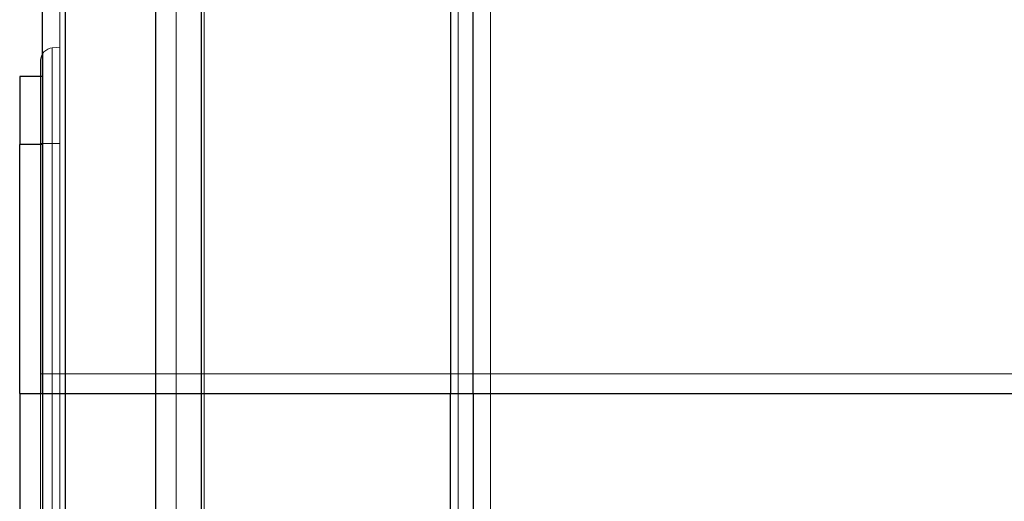
# Model space of a CAD drawing. Extents: x 3652 to 15558, y 1191 to 9609.
# Drawn here: x 8406 to 8449, y 6644 to 6665 of the extents above; entities that cross this region are included whole.
import ezdxf

# ---------------------------------------------------------------- set-up
doc = ezdxf.new("R2010")
doc.units = 0
doc.header["$MEASUREMENT"] = 0
for name, pattern in [('AI-Linetype-1000', [359.999995, 180, -35.999999, 35.999999, -35.999999, 35.999999, -35.999999]), ('AI-Linetype-1001', [359.999995, 180, -35.999999, 35.999999, -35.999999, 35.999999, -35.999999]), ('AI-Linetype-1260', [359.999995, 180, -35.999999, 35.999999, -35.999999, 35.999999, -35.999999]), ('AI-Linetype-15', [359.999995, 180, -35.999999, 35.999999, -35.999999, 35.999999, -35.999999]), ('AI-Linetype-17', [359.999995, 180, -35.999999, 35.999999, -35.999999, 35.999999, -35.999999]), ('AI-Linetype-283', [359.999995, 180, -35.999999, 35.999999, -35.999999, 35.999999, -35.999999]), ('AI-Linetype-284', [359.999995, 180, -35.999999, 35.999999, -35.999999, 35.999999, -35.999999]), ('AI-Linetype-293', [359.999995, 180, -35.999999, 35.999999, -35.999999, 35.999999, -35.999999]), ('AI-Linetype-294', [359.999995, 180, -35.999999, 35.999999, -35.999999, 35.999999, -35.999999]), ('AI-Linetype-295', [359.999995, 180, -35.999999, 35.999999, -35.999999, 35.999999, -35.999999]), ('AI-Linetype-296', [359.999995, 180, -35.999999, 35.999999, -35.999999, 35.999999, -35.999999]), ('AI-Linetype-297', [359.999995, 180, -35.999999, 35.999999, -35.999999, 35.999999, -35.999999]), ('AI-Linetype-298', [359.999995, 180, -35.999999, 35.999999, -35.999999, 35.999999, -35.999999]), ('AI-Linetype-304', [359.999995, 180, -35.999999, 35.999999, -35.999999, 35.999999, -35.999999]), ('AI-Linetype-305', [359.999995, 180, -35.999999, 35.999999, -35.999999, 35.999999, -35.999999]), ('AI-Linetype-306', [359.999995, 180, -35.999999, 35.999999, -35.999999, 35.999999, -35.999999]), ('AI-Linetype-312', [359.999995, 180, -35.999999, 35.999999, -35.999999, 35.999999, -35.999999]), ('AI-Linetype-313', [359.999995, 180, -35.999999, 35.999999, -35.999999, 35.999999, -35.999999]), ('AI-Linetype-314', [359.999995, 180, -35.999999, 35.999999, -35.999999, 35.999999, -35.999999]), ('AI-Linetype-324', [359.999995, 180, -35.999999, 35.999999, -35.999999, 35.999999, -35.999999]), ('AI-Linetype-330', [359.999995, 180, -35.999999, 35.999999, -35.999999, 35.999999, -35.999999]), ('AI-Linetype-331', [359.999995, 180, -35.999999, 35.999999, -35.999999, 35.999999, -35.999999]), ('AI-Linetype-332', [359.999995, 180, -35.999999, 35.999999, -35.999999, 35.999999, -35.999999]), ('AI-Linetype-336', [359.999995, 180, -35.999999, 35.999999, -35.999999, 35.999999, -35.999999]), ('AI-Linetype-337', [359.999995, 180, -35.999999, 35.999999, -35.999999, 35.999999, -35.999999]), ('AI-Linetype-339', [359.999995, 180, -35.999999, 35.999999, -35.999999, 35.999999, -35.999999]), ('AI-Linetype-340', [359.999995, 180, -35.999999, 35.999999, -35.999999, 35.999999, -35.999999]), ('AI-Linetype-346', [359.999995, 180, -35.999999, 35.999999, -35.999999, 35.999999, -35.999999]), ('AI-Linetype-347', [359.999995, 180, -35.999999, 35.999999, -35.999999, 35.999999, -35.999999]), ('AI-Linetype-348', [359.999995, 180, -35.999999, 35.999999, -35.999999, 35.999999, -35.999999]), ('AI-Linetype-349', [359.999995, 180, -35.999999, 35.999999, -35.999999, 35.999999, -35.999999]), ('AI-Linetype-350', [359.999995, 180, -35.999999, 35.999999, -35.999999, 35.999999, -35.999999]), ('AI-Linetype-609', [359.999995, 180, -35.999999, 35.999999, -35.999999, 35.999999, -35.999999]), ('AI-Linetype-666', [359.999995, 180, -35.999999, 35.999999, -35.999999, 35.999999, -35.999999]), ('AI-Linetype-668', [359.999995, 180, -35.999999, 35.999999, -35.999999, 35.999999, -35.999999]), ('AI-Linetype-934', [359.999995, 180, -35.999999, 35.999999, -35.999999, 35.999999, -35.999999]), ('AI-Linetype-935', [359.999995, 180, -35.999999, 35.999999, -35.999999, 35.999999, -35.999999]), ('AI-Linetype-944', [359.999995, 180, -35.999999, 35.999999, -35.999999, 35.999999, -35.999999]), ('AI-Linetype-945', [359.999995, 180, -35.999999, 35.999999, -35.999999, 35.999999, -35.999999]), ('AI-Linetype-946', [359.999995, 180, -35.999999, 35.999999, -35.999999, 35.999999, -35.999999]), ('AI-Linetype-947', [359.999995, 180, -35.999999, 35.999999, -35.999999, 35.999999, -35.999999]), ('AI-Linetype-948', [359.999995, 180, -35.999999, 35.999999, -35.999999, 35.999999, -35.999999]), ('AI-Linetype-949', [359.999995, 180, -35.999999, 35.999999, -35.999999, 35.999999, -35.999999]), ('AI-Linetype-955', [359.999995, 180, -35.999999, 35.999999, -35.999999, 35.999999, -35.999999]), ('AI-Linetype-956', [359.999995, 180, -35.999999, 35.999999, -35.999999, 35.999999, -35.999999]), ('AI-Linetype-957', [359.999995, 180, -35.999999, 35.999999, -35.999999, 35.999999, -35.999999]), ('AI-Linetype-963', [359.999995, 180, -35.999999, 35.999999, -35.999999, 35.999999, -35.999999]), ('AI-Linetype-964', [359.999995, 180, -35.999999, 35.999999, -35.999999, 35.999999, -35.999999]), ('AI-Linetype-965', [359.999995, 180, -35.999999, 35.999999, -35.999999, 35.999999, -35.999999]), ('AI-Linetype-975', [359.999995, 180, -35.999999, 35.999999, -35.999999, 35.999999, -35.999999]), ('AI-Linetype-981', [359.999995, 180, -35.999999, 35.999999, -35.999999, 35.999999, -35.999999]), ('AI-Linetype-982', [359.999995, 180, -35.999999, 35.999999, -35.999999, 35.999999, -35.999999]), ('AI-Linetype-983', [359.999995, 180, -35.999999, 35.999999, -35.999999, 35.999999, -35.999999]), ('AI-Linetype-987', [359.999995, 180, -35.999999, 35.999999, -35.999999, 35.999999, -35.999999]), ('AI-Linetype-988', [359.999995, 180, -35.999999, 35.999999, -35.999999, 35.999999, -35.999999]), ('AI-Linetype-990', [359.999995, 180, -35.999999, 35.999999, -35.999999, 35.999999, -35.999999]), ('AI-Linetype-991', [359.999995, 180, -35.999999, 35.999999, -35.999999, 35.999999, -35.999999]), ('AI-Linetype-997', [359.999995, 180, -35.999999, 35.999999, -35.999999, 35.999999, -35.999999]), ('AI-Linetype-998', [359.999995, 180, -35.999999, 35.999999, -35.999999, 35.999999, -35.999999]), ('AI-Linetype-999', [359.999995, 180, -35.999999, 35.999999, -35.999999, 35.999999, -35.999999])]:
    doc.linetypes.add(name, pattern=pattern)
doc.layers.add('Lager 1', color=7, linetype='Continuous', lineweight=0)

msp = doc.modelspace()

# ---------------------------------------------------------------- linework, layer by layer
at = {"layer": 'Lager 1', "color": 18, "linetype": 'AI-Linetype-330', "lineweight": 18, "true_color": 0x000000}
msp.add_line((8407.783, 6649.784), (8407.783, 7119.014), dxfattribs=at)
at = {"layer": 'Lager 1', "color": 18, "linetype": 'AI-Linetype-981', "lineweight": 18, "true_color": 0x000000}
msp.add_line((8407.783, 6649.784), (8407.783, 7119.014), dxfattribs=at)
at = {"layer": 'Lager 1', "color": 18, "linetype": 'AI-Linetype-314', "lineweight": 18, "true_color": 0x000000}
msp.add_line((8408.026, 7119.025), (8408.026, 6649.785), dxfattribs=at)
at = {"layer": 'Lager 1', "color": 18, "linetype": 'AI-Linetype-965', "lineweight": 18, "true_color": 0x000000}
msp.add_line((8408.026, 7119.025), (8408.026, 6649.785), dxfattribs=at)
at = {"layer": 'Lager 1', "color": 18, "linetype": 'AI-Linetype-306', "lineweight": 18, "true_color": 0x000000}
msp.add_line((8412.905, 6649.784), (8412.905, 7119.024), dxfattribs=at)
at = {"layer": 'Lager 1', "color": 18, "linetype": 'AI-Linetype-957', "lineweight": 18, "true_color": 0x000000}
msp.add_line((8412.905, 6649.784), (8412.905, 7119.024), dxfattribs=at)
at = {"layer": 'Lager 1', "color": 18, "linetype": 'AI-Linetype-294', "lineweight": 18, "true_color": 0x000000}
msp.add_line((8414.149, 7119.025), (8414.149, 6649.785), dxfattribs=at)
at = {"layer": 'Lager 1', "color": 18, "linetype": 'AI-Linetype-945', "lineweight": 18, "true_color": 0x000000}
msp.add_line((8414.149, 7119.025), (8414.149, 6649.785), dxfattribs=at)
at = {"layer": 'Lager 1', "color": 18, "linetype": 'AI-Linetype-295', "lineweight": 18, "true_color": 0x000000}
msp.add_line((8425.358, 7114.926), (8425.358, 6649.785), dxfattribs=at)
at = {"layer": 'Lager 1', "color": 18, "linetype": 'AI-Linetype-946', "lineweight": 18, "true_color": 0x000000}
msp.add_line((8425.358, 7114.926), (8425.358, 6649.785), dxfattribs=at)
at = {"layer": 'Lager 1', "color": 18, "linetype": 'AI-Linetype-293', "lineweight": 18, "true_color": 0x000000}
msp.add_line((8426.774, 6649.784), (8426.774, 7112.204), dxfattribs=at)
at = {"layer": 'Lager 1', "color": 18, "linetype": 'AI-Linetype-944', "lineweight": 18, "true_color": 0x000000}
msp.add_line((8426.774, 6649.784), (8426.774, 7112.204), dxfattribs=at)
at = {"layer": 'Lager 1', "color": 18, "linetype": 'AI-Linetype-15', "lineweight": 18, "true_color": 0x000000}
msp.add_line((8407.783, 6664.194), (8407.452, 6664.163), dxfattribs=at)
at = {"layer": 'Lager 1', "color": 18, "linetype": 'AI-Linetype-666', "lineweight": 18, "true_color": 0x000000}
msp.add_line((8407.783, 6664.194), (8407.452, 6664.163), dxfattribs=at)
at = {"layer": 'Lager 1', "color": 18, "linetype": 'AI-Linetype-346', "lineweight": 18, "true_color": 0x000000}
msp.add_line((8406.932, 6649.784), (8406.932, 6659.944), dxfattribs=at)
at = {"layer": 'Lager 1', "color": 18, "linetype": 'AI-Linetype-997', "lineweight": 18, "true_color": 0x000000}
msp.add_line((8406.932, 6649.784), (8406.932, 6659.944), dxfattribs=at)
at = {"layer": 'Lager 1', "color": 18, "linetype": 'AI-Linetype-339', "lineweight": 18, "true_color": 0x000000}
msp.add_line((8407.449, 6659.942), (8407.449, 6649.781), dxfattribs=at)
at = {"layer": 'Lager 1', "color": 18, "linetype": 'AI-Linetype-990', "lineweight": 18, "true_color": 0x000000}
msp.add_line((8407.449, 6659.942), (8407.449, 6649.781), dxfattribs=at)
at = {"layer": 'Lager 1', "color": 18, "linetype": 'AI-Linetype-340', "lineweight": 18, "true_color": 0x000000}
msp.add_line((8407.783, 6659.942), (8407.452, 6659.942), dxfattribs=at)
at = {"layer": 'Lager 1', "color": 18, "linetype": 'AI-Linetype-991', "lineweight": 18, "true_color": 0x000000}
msp.add_line((8407.783, 6659.942), (8407.452, 6659.942), dxfattribs=at)
at = {"layer": 'Lager 1', "color": 18, "linetype": 'AI-Linetype-337', "lineweight": 18, "true_color": 0x000000}
msp.add_line((8407.449, 6649.784), (8407.779, 6649.784), dxfattribs=at)
at = {"layer": 'Lager 1', "color": 18, "linetype": 'AI-Linetype-988', "lineweight": 18, "true_color": 0x000000}
msp.add_line((8407.449, 6649.784), (8407.779, 6649.784), dxfattribs=at)
at = {"layer": 'Lager 1', "color": 18, "linetype": 'AI-Linetype-313', "lineweight": 18, "true_color": 0x000000}
msp.add_line((8408.026, 6649.784), (8412.906, 6649.784), dxfattribs=at)
at = {"layer": 'Lager 1', "color": 18, "linetype": 'AI-Linetype-964', "lineweight": 18, "true_color": 0x000000}
msp.add_line((8408.026, 6649.784), (8412.906, 6649.784), dxfattribs=at)
at = {"layer": 'Lager 1', "color": 18, "linetype": 'AI-Linetype-296', "lineweight": 18, "true_color": 0x000000}
msp.add_line((8414.149, 6649.784), (8425.359, 6649.784), dxfattribs=at)
at = {"layer": 'Lager 1', "color": 18, "linetype": 'AI-Linetype-947', "lineweight": 18, "true_color": 0x000000}
msp.add_line((8414.149, 6649.784), (8425.359, 6649.784), dxfattribs=at)
at = {"layer": 'Lager 1', "color": 18, "linetype": 'AI-Linetype-324', "lineweight": 18, "true_color": 0x000000}
msp.add_line((8425.358, 6649.784), (8426.777, 6649.784), dxfattribs=at)
at = {"layer": 'Lager 1', "color": 18, "linetype": 'AI-Linetype-975', "lineweight": 18, "true_color": 0x000000}
msp.add_line((8425.358, 6649.784), (8426.777, 6649.784), dxfattribs=at)
at = {"layer": 'Lager 1', "color": 18, "linetype": 'AI-Linetype-283', "lineweight": 18, "true_color": 0x000000}
msp.add_line((8426.774, 6649.784), (8482.334, 6649.784), dxfattribs=at)
at = {"layer": 'Lager 1', "color": 18, "linetype": 'AI-Linetype-934', "lineweight": 18, "true_color": 0x000000}
msp.add_line((8426.774, 6649.784), (8482.334, 6649.784), dxfattribs=at)
at = {"layer": 'Lager 1', "color": 18, "linetype": 'AI-Linetype-17', "lineweight": 18, "true_color": 0x000000}
msp.add_lwpolyline([(8407.449, 6664.165), (8407.349, 6664.145), (8407.249, 6664.104), (8407.159, 6664.054), (8407.079, 6663.985), (8407.019, 6663.894), (8406.969, 6663.805), (8406.939, 6663.704), (8406.929, 6663.604)], dxfattribs=at)
at = {"layer": 'Lager 1', "color": 18, "linetype": 'AI-Linetype-668', "lineweight": 18, "true_color": 0x000000}
msp.add_lwpolyline([(8407.449, 6664.165), (8407.349, 6664.145), (8407.249, 6664.104), (8407.159, 6664.054), (8407.079, 6663.985), (8407.019, 6663.894), (8406.969, 6663.805), (8406.939, 6663.704), (8406.929, 6663.604)], dxfattribs=at)
at = {"layer": 'Lager 1', "color": 18, "linetype": 'AI-Linetype-609', "lineweight": 18, "true_color": 0x000000}
msp.add_lwpolyline([(8407.449, 6664.165), (8407.449, 6663.844), (8407.449, 6662.924), (8407.449, 6661.554), (8407.449, 6659.944)], dxfattribs=at)
at = {"layer": 'Lager 1', "color": 18, "linetype": 'AI-Linetype-1260', "lineweight": 18, "true_color": 0x000000}
msp.add_lwpolyline([(8407.449, 6664.165), (8407.449, 6663.844), (8407.449, 6662.924), (8407.449, 6661.554), (8407.449, 6659.944)], dxfattribs=at)
at = {"layer": 'Lager 1', "color": 18, "linetype": 'AI-Linetype-349', "lineweight": 18, "true_color": 0x000000}
msp.add_lwpolyline([(8406.932, 6663.6), (8406.932, 6663.6), (8406.932, 6663.32), (8406.932, 6662.53), (8406.932, 6661.34), (8406.932, 6659.94)], dxfattribs=at)
at = {"layer": 'Lager 1', "color": 18, "linetype": 'AI-Linetype-1000', "lineweight": 18, "true_color": 0x000000}
msp.add_lwpolyline([(8406.932, 6663.6), (8406.932, 6663.6), (8406.932, 6663.32), (8406.932, 6662.53), (8406.932, 6661.34), (8406.932, 6659.94)], dxfattribs=at)
at = {"layer": 'Lager 1', "color": 18, "linetype": 'AI-Linetype-347', "lineweight": 18, "true_color": 0x000000}
msp.add_lwpolyline([(8407.449, 6659.942), (8407.349, 6659.942), (8407.249, 6659.942), (8407.159, 6659.942), (8407.079, 6659.942), (8407.019, 6659.942), (8406.969, 6659.942), (8406.939, 6659.942), (8406.929, 6659.942)], dxfattribs=at)
at = {"layer": 'Lager 1', "color": 18, "linetype": 'AI-Linetype-998', "lineweight": 18, "true_color": 0x000000}
msp.add_lwpolyline([(8407.449, 6659.942), (8407.349, 6659.942), (8407.249, 6659.942), (8407.159, 6659.942), (8407.079, 6659.942), (8407.019, 6659.942), (8406.969, 6659.942), (8406.939, 6659.942), (8406.929, 6659.942)], dxfattribs=at)
at = {"layer": 'Lager 1', "color": 18, "linetype": 'AI-Linetype-348', "lineweight": 18, "true_color": 0x000000}
msp.add_lwpolyline([(8406.932, 6649.784), (8406.942, 6649.784), (8406.972, 6649.784), (8407.012, 6649.784), (8407.082, 6649.784), (8407.162, 6649.784), (8407.252, 6649.784), (8407.342, 6649.784), (8407.452, 6649.784)], dxfattribs=at)
at = {"layer": 'Lager 1', "color": 18, "linetype": 'AI-Linetype-350', "lineweight": 18, "true_color": 0x000000}
msp.add_lwpolyline([(8406.932, 6649.784), (8406.932, 6647.654), (8406.932, 6645.594), (8406.932, 6643.664), (8406.932, 6641.924), (8406.932, 6640.414), (8406.932, 6639.204), (8406.932, 6638.324), (8406.932, 6637.784)], dxfattribs=at)
at = {"layer": 'Lager 1', "color": 18, "linetype": 'AI-Linetype-999', "lineweight": 18, "true_color": 0x000000}
msp.add_lwpolyline([(8406.932, 6649.784), (8406.942, 6649.784), (8406.972, 6649.784), (8407.012, 6649.784), (8407.082, 6649.784), (8407.162, 6649.784), (8407.252, 6649.784), (8407.342, 6649.784), (8407.452, 6649.784)], dxfattribs=at)
at = {"layer": 'Lager 1', "color": 18, "linetype": 'AI-Linetype-1001', "lineweight": 18, "true_color": 0x000000}
msp.add_lwpolyline([(8406.932, 6649.784), (8406.932, 6647.654), (8406.932, 6645.594), (8406.932, 6643.664), (8406.932, 6641.924), (8406.932, 6640.414), (8406.932, 6639.204), (8406.932, 6638.324), (8406.932, 6637.784)], dxfattribs=at)
at = {"layer": 'Lager 1', "color": 18, "linetype": 'AI-Linetype-336', "lineweight": 18, "true_color": 0x000000}
msp.add_lwpolyline([(8407.449, 6649.784), (8407.449, 6647.554), (8407.449, 6645.404), (8407.449, 6643.374), (8407.449, 6641.554), (8407.449, 6639.984), (8407.449, 6638.714), (8407.449, 6637.784), (8407.449, 6637.234)], dxfattribs=at)
at = {"layer": 'Lager 1', "color": 18, "linetype": 'AI-Linetype-987', "lineweight": 18, "true_color": 0x000000}
msp.add_lwpolyline([(8407.449, 6649.784), (8407.449, 6647.554), (8407.449, 6645.404), (8407.449, 6643.374), (8407.449, 6641.554), (8407.449, 6639.984), (8407.449, 6638.714), (8407.449, 6637.784), (8407.449, 6637.234)], dxfattribs=at)
at = {"layer": 'Lager 1', "color": 18, "linetype": 'AI-Linetype-331', "lineweight": 18, "true_color": 0x000000}
msp.add_lwpolyline([(8407.783, 6649.784), (8407.783, 6649.784), (8407.802, 6649.784), (8407.813, 6649.784), (8407.842, 6649.784), (8407.882, 6649.784), (8407.922, 6649.784), (8407.972, 6649.784), (8408.022, 6649.784)], dxfattribs=at)
at = {"layer": 'Lager 1', "color": 18, "linetype": 'AI-Linetype-332', "lineweight": 18, "true_color": 0x000000}
msp.add_lwpolyline([(8407.783, 6649.784), (8407.783, 6647.164), (8407.783, 6644.624), (8407.783, 6642.244), (8407.783, 6640.094), (8407.783, 6638.244), (8407.783, 6636.744), (8407.783, 6635.654), (8407.783, 6634.994)], dxfattribs=at)
at = {"layer": 'Lager 1', "color": 18, "linetype": 'AI-Linetype-982', "lineweight": 18, "true_color": 0x000000}
msp.add_lwpolyline([(8407.783, 6649.784), (8407.783, 6649.784), (8407.802, 6649.784), (8407.813, 6649.784), (8407.842, 6649.784), (8407.882, 6649.784), (8407.922, 6649.784), (8407.972, 6649.784), (8408.022, 6649.784)], dxfattribs=at)
at = {"layer": 'Lager 1', "color": 18, "linetype": 'AI-Linetype-983', "lineweight": 18, "true_color": 0x000000}
msp.add_lwpolyline([(8407.783, 6649.784), (8407.783, 6647.164), (8407.783, 6644.624), (8407.783, 6642.244), (8407.783, 6640.094), (8407.783, 6638.244), (8407.783, 6636.744), (8407.783, 6635.654), (8407.783, 6634.994)], dxfattribs=at)
at = {"layer": 'Lager 1', "color": 18, "linetype": 'AI-Linetype-312', "lineweight": 18, "true_color": 0x000000}
msp.add_lwpolyline([(8408.026, 6649.784), (8408.026, 6646.964), (8408.026, 6644.224), (8408.026, 6641.664), (8408.026, 6639.344), (8408.026, 6637.354), (8408.026, 6635.744), (8408.026, 6634.574), (8408.026, 6633.864)], dxfattribs=at)
at = {"layer": 'Lager 1', "color": 18, "linetype": 'AI-Linetype-963', "lineweight": 18, "true_color": 0x000000}
msp.add_lwpolyline([(8408.026, 6649.784), (8408.026, 6646.964), (8408.026, 6644.224), (8408.026, 6641.664), (8408.026, 6639.344), (8408.026, 6637.354), (8408.026, 6635.744), (8408.026, 6634.574), (8408.026, 6633.864)], dxfattribs=at)
at = {"layer": 'Lager 1', "color": 18, "linetype": 'AI-Linetype-304', "lineweight": 18, "true_color": 0x000000}
msp.add_lwpolyline([(8412.905, 6623.036), (8412.905, 6624.226), (8412.905, 6626.206), (8412.905, 6628.906), (8412.905, 6632.256), (8412.905, 6636.136), (8412.905, 6640.446), (8412.905, 6645.046), (8412.905, 6649.786)], dxfattribs=at)
at = {"layer": 'Lager 1', "color": 18, "linetype": 'AI-Linetype-955', "lineweight": 18, "true_color": 0x000000}
msp.add_lwpolyline([(8412.905, 6623.036), (8412.905, 6624.226), (8412.905, 6626.206), (8412.905, 6628.906), (8412.905, 6632.256), (8412.905, 6636.136), (8412.905, 6640.446), (8412.905, 6645.046), (8412.905, 6649.786)], dxfattribs=at)
at = {"layer": 'Lager 1', "color": 18, "linetype": 'AI-Linetype-305', "lineweight": 18, "true_color": 0x000000}
msp.add_lwpolyline([(8412.905, 6649.784), (8412.994, 6649.784), (8413.115, 6649.784), (8413.254, 6649.784), (8413.405, 6649.784), (8413.574, 6649.784), (8413.765, 6649.784), (8413.954, 6649.784), (8414.155, 6649.784)], dxfattribs=at)
at = {"layer": 'Lager 1', "color": 18, "linetype": 'AI-Linetype-956', "lineweight": 18, "true_color": 0x000000}
msp.add_lwpolyline([(8412.905, 6649.784), (8412.994, 6649.784), (8413.115, 6649.784), (8413.254, 6649.784), (8413.405, 6649.784), (8413.574, 6649.784), (8413.765, 6649.784), (8413.954, 6649.784), (8414.155, 6649.784)], dxfattribs=at)
at = {"layer": 'Lager 1', "color": 18, "linetype": 'AI-Linetype-297', "lineweight": 18, "true_color": 0x000000}
msp.add_lwpolyline([(8414.149, 6649.784), (8414.149, 6644.894), (8414.149, 6640.154), (8414.149, 6635.714), (8414.149, 6631.704), (8414.149, 6628.254), (8414.149, 6625.474), (8414.149, 6623.434), (8414.149, 6622.204)], dxfattribs=at)
at = {"layer": 'Lager 1', "color": 18, "linetype": 'AI-Linetype-948', "lineweight": 18, "true_color": 0x000000}
msp.add_lwpolyline([(8414.149, 6649.784), (8414.149, 6644.894), (8414.149, 6640.154), (8414.149, 6635.714), (8414.149, 6631.704), (8414.149, 6628.254), (8414.149, 6625.474), (8414.149, 6623.434), (8414.149, 6622.204)], dxfattribs=at)
at = {"layer": 'Lager 1', "color": 18, "linetype": 'AI-Linetype-298', "lineweight": 18, "true_color": 0x000000}
msp.add_lwpolyline([(8425.358, 6621.821), (8425.358, 6623.061), (8425.358, 6625.131), (8425.358, 6627.96), (8425.358, 6631.45), (8425.358, 6635.521), (8425.358, 6640.02), (8425.358, 6644.831), (8425.358, 6649.781)], dxfattribs=at)
at = {"layer": 'Lager 1', "color": 18, "linetype": 'AI-Linetype-949', "lineweight": 18, "true_color": 0x000000}
msp.add_lwpolyline([(8425.358, 6621.821), (8425.358, 6623.061), (8425.358, 6625.131), (8425.358, 6627.96), (8425.358, 6631.45), (8425.358, 6635.521), (8425.358, 6640.02), (8425.358, 6644.831), (8425.358, 6649.781)], dxfattribs=at)
at = {"layer": 'Lager 1', "color": 18, "linetype": 'AI-Linetype-284', "lineweight": 18, "true_color": 0x000000}
msp.add_lwpolyline([(8426.774, 6649.784), (8426.774, 6644.824), (8426.774, 6640.024), (8426.774, 6635.514), (8426.774, 6631.454), (8426.774, 6627.954), (8426.774, 6625.134), (8426.774, 6623.064), (8426.774, 6621.824)], dxfattribs=at)
at = {"layer": 'Lager 1', "color": 18, "linetype": 'AI-Linetype-935', "lineweight": 18, "true_color": 0x000000}
msp.add_lwpolyline([(8426.774, 6649.784), (8426.774, 6644.824), (8426.774, 6640.024), (8426.774, 6635.514), (8426.774, 6631.454), (8426.774, 6627.954), (8426.774, 6625.134), (8426.774, 6623.064), (8426.774, 6621.824)], dxfattribs=at)
at = {"layer": 'Lager 1', "color": 18, "lineweight": 25, "true_color": 0x000000}
for points in [[(8407.011, 6648.905), (8407.011, 6648.905), (8407.011, 7118.905), (8407.011, 7118.905)], [(8408.01, 7118.905), (8408.01, 7118.905), (8408.01, 6648.905), (8408.01, 6648.905)], [(8412.011, 6648.905), (8412.011, 6648.905), (8412.011, 7118.905), (8412.011, 7118.905)], [(8414.01, 7118.905), (8414.01, 7118.905), (8414.01, 6648.905), (8414.01, 6648.905)], [(8425.01, 7114.904), (8425.01, 7114.904), (8425.01, 6648.905), (8425.01, 6648.905)], [(8426.01, 6648.905), (8426.01, 6648.905), (8426.01, 7111.905), (8426.01, 7111.905)], [(8407.011, 6663.905), (8407.011, 6663.905), (8407.011, 6663.905), (8407.011, 6663.905)], [(8406.01, 6648.905), (8406.01, 6648.905), (8406.01, 6659.904), (8406.01, 6659.904)], [(8407.011, 6659.904), (8407.011, 6659.904), (8407.011, 6648.905), (8407.011, 6648.905)], [(8407.011, 6659.904), (8407.011, 6659.904), (8407.011, 6659.904), (8407.011, 6659.904)], [(8407.011, 6648.905), (8407.011, 6648.905), (8407.011, 6648.905), (8407.011, 6648.905)], [(8408.01, 6648.905), (8408.01, 6648.905), (8412.011, 6648.905), (8412.011, 6648.905)], [(8414.01, 6648.905), (8414.01, 6648.905), (8425.01, 6648.905), (8425.01, 6648.905)], [(8425.01, 6648.905), (8425.01, 6648.905), (8426.01, 6648.905), (8426.01, 6648.905)], [(8426.01, 6648.905), (8426.01, 6648.905), (8482.011, 6648.905), (8482.011, 6648.905)]]:
    msp.add_open_spline(points, degree=3, dxfattribs=at)
for points, knots in [([(8407.011, 6663.905), (8407.011, 6663.905), (8407.011, 6663.905), (8407.011, 6663.905), (8407.011, 6663.905), (8407.011, 6662.905), (8407.011, 6662.905), (8407.011, 6662.905), (8406.01, 6662.905), (8406.01, 6662.905)], [0, 0, 0, 0, 1, 1, 1, 2, 2, 2, 3, 3, 3, 3]), ([(8407.011, 6663.905), (8407.011, 6663.905), (8407.011, 6662.905), (8407.011, 6662.905), (8407.011, 6662.905), (8407.011, 6660.905), (8407.011, 6660.905), (8407.011, 6660.905), (8407.011, 6659.904), (8407.011, 6659.904)], [0, 0, 0, 0, 1, 1, 1, 2, 2, 2, 3, 3, 3, 3]), ([(8406.01, 6662.905), (8406.01, 6662.905), (8406.01, 6662.905), (8406.01, 6662.905), (8406.01, 6662.905), (8406.01, 6661.905), (8406.01, 6661.905), (8406.01, 6661.905), (8406.01, 6660.905), (8406.01, 6660.905), (8406.01, 6660.905), (8406.01, 6659.904), (8406.01, 6659.904)], [0, 0, 0, 0, 1, 1, 1, 2, 2, 2, 3, 3, 3, 4, 4, 4, 4]), ([(8407.011, 6659.904), (8407.011, 6659.904), (8407.011, 6659.904), (8407.011, 6659.904), (8407.011, 6659.904), (8406.01, 6659.904), (8406.01, 6659.904)], [0, 0, 0, 0, 1, 1, 1, 2, 2, 2, 2]), ([(8406.01, 6648.905), (8406.01, 6648.905), (8406.01, 6648.905), (8406.01, 6648.905), (8406.01, 6648.905), (8407.011, 6648.905), (8407.011, 6648.905)], [0, 0, 0, 0, 1, 1, 1, 2, 2, 2, 2]), ([(8406.01, 6648.905), (8406.01, 6648.905), (8406.01, 6646.905), (8406.01, 6646.905), (8406.01, 6646.905), (8406.01, 6644.904), (8406.01, 6644.904), (8406.01, 6644.904), (8406.01, 6642.905), (8406.01, 6642.905), (8406.01, 6642.905), (8406.01, 6641.905), (8406.01, 6641.905), (8406.01, 6641.905), (8406.01, 6639.904), (8406.01, 6639.904), (8406.01, 6639.904), (8406.01, 6638.905), (8406.01, 6638.905), (8406.01, 6638.905), (8406.01, 6637.905), (8406.01, 6637.905), (8406.01, 6637.905), (8406.01, 6636.905), (8406.01, 6636.905)], [0, 0, 0, 0, 1, 1, 1, 2, 2, 2, 3, 3, 3, 4, 4, 4, 5, 5, 5, 6, 6, 6, 7, 7, 7, 8, 8, 8, 8]), ([(8407.011, 6648.905), (8407.011, 6648.905), (8407.011, 6648.905), (8407.011, 6648.905), (8407.011, 6648.905), (8408.01, 6648.905), (8408.01, 6648.905)], [0, 0, 0, 0, 1, 1, 1, 2, 2, 2, 2]), ([(8407.011, 6648.905), (8407.011, 6648.905), (8407.011, 6646.905), (8407.011, 6646.905), (8407.011, 6646.905), (8407.011, 6643.905), (8407.011, 6643.905), (8407.011, 6643.905), (8407.011, 6641.905), (8407.011, 6641.905), (8407.011, 6641.905), (8407.011, 6639.904), (8407.011, 6639.904), (8407.011, 6639.904), (8407.011, 6637.905), (8407.011, 6637.905), (8407.011, 6637.905), (8407.011, 6635.905), (8407.011, 6635.905), (8407.011, 6635.905), (8407.011, 6634.904), (8407.011, 6634.904)], [0, 0, 0, 0, 1, 1, 1, 2, 2, 2, 3, 3, 3, 4, 4, 4, 5, 5, 5, 6, 6, 6, 7, 7, 7, 7]), ([(8407.011, 6648.905), (8407.011, 6648.905), (8407.011, 6646.905), (8407.011, 6646.905), (8407.011, 6646.905), (8407.011, 6644.904), (8407.011, 6644.904), (8407.011, 6644.904), (8407.011, 6642.905), (8407.011, 6642.905), (8407.011, 6642.905), (8407.011, 6640.905), (8407.011, 6640.905), (8407.011, 6640.905), (8407.011, 6639.904), (8407.011, 6639.904), (8407.011, 6639.904), (8407.011, 6637.905), (8407.011, 6637.905), (8407.011, 6637.905), (8407.011, 6636.905), (8407.011, 6636.905)], [0, 0, 0, 0, 1, 1, 1, 2, 2, 2, 3, 3, 3, 4, 4, 4, 5, 5, 5, 6, 6, 6, 7, 7, 7, 7]), ([(8408.01, 6648.905), (8408.01, 6648.905), (8408.01, 6646.905), (8408.01, 6646.905), (8408.01, 6646.905), (8408.01, 6643.905), (8408.01, 6643.905), (8408.01, 6643.905), (8408.01, 6640.905), (8408.01, 6640.905), (8408.01, 6640.905), (8408.01, 6638.905), (8408.01, 6638.905), (8408.01, 6638.905), (8408.01, 6636.905), (8408.01, 6636.905), (8408.01, 6636.905), (8408.01, 6634.904), (8408.01, 6634.904), (8408.01, 6634.904), (8408.01, 6633.905), (8408.01, 6633.905), (8408.01, 6633.905), (8408.01, 6632.905), (8408.01, 6632.905)], [0, 0, 0, 0, 1, 1, 1, 2, 2, 2, 3, 3, 3, 4, 4, 4, 5, 5, 5, 6, 6, 6, 7, 7, 7, 8, 8, 8, 8]), ([(8412.011, 6648.905), (8412.011, 6648.905), (8412.011, 6648.905), (8412.011, 6648.905), (8412.011, 6648.905), (8413.01, 6648.905), (8413.01, 6648.905), (8413.01, 6648.905), (8414.01, 6648.905), (8414.01, 6648.905)], [0, 0, 0, 0, 1, 1, 1, 2, 2, 2, 3, 3, 3, 3]), ([(8412.011, 6622.905), (8412.011, 6622.905), (8412.011, 6623.905), (8412.011, 6623.905), (8412.011, 6623.905), (8412.011, 6625.905), (8412.011, 6625.905), (8412.011, 6625.905), (8412.011, 6628.905), (8412.011, 6628.905), (8412.011, 6628.905), (8412.011, 6631.905), (8412.011, 6631.905), (8412.011, 6631.905), (8412.011, 6635.905), (8412.011, 6635.905), (8412.011, 6635.905), (8412.011, 6639.904), (8412.011, 6639.904), (8412.011, 6639.904), (8412.011, 6644.904), (8412.011, 6644.904), (8412.011, 6644.904), (8412.011, 6648.905), (8412.011, 6648.905)], [0, 0, 0, 0, 1, 1, 1, 2, 2, 2, 3, 3, 3, 4, 4, 4, 5, 5, 5, 6, 6, 6, 7, 7, 7, 8, 8, 8, 8]), ([(8414.01, 6648.905), (8414.01, 6648.905), (8414.01, 6643.905), (8414.01, 6643.905), (8414.01, 6643.905), (8414.01, 6639.904), (8414.01, 6639.904), (8414.01, 6639.904), (8414.01, 6634.904), (8414.01, 6634.904), (8414.01, 6634.904), (8414.01, 6630.905), (8414.01, 6630.905), (8414.01, 6630.905), (8414.01, 6627.905), (8414.01, 6627.905), (8414.01, 6627.905), (8414.01, 6624.904), (8414.01, 6624.904), (8414.01, 6624.904), (8414.01, 6622.905), (8414.01, 6622.905), (8414.01, 6622.905), (8414.01, 6621.905), (8414.01, 6621.905)], [0, 0, 0, 0, 1, 1, 1, 2, 2, 2, 3, 3, 3, 4, 4, 4, 5, 5, 5, 6, 6, 6, 7, 7, 7, 8, 8, 8, 8]), ([(8425.01, 6620.905), (8425.01, 6620.905), (8425.01, 6622.905), (8425.01, 6622.905), (8425.01, 6622.905), (8425.01, 6624.904), (8425.01, 6624.904), (8425.01, 6624.904), (8425.01, 6627.905), (8425.01, 6627.905), (8425.01, 6627.905), (8425.01, 6630.905), (8425.01, 6630.905), (8425.01, 6630.905), (8425.01, 6634.904), (8425.01, 6634.904), (8425.01, 6634.904), (8425.01, 6639.904), (8425.01, 6639.904), (8425.01, 6639.904), (8425.01, 6643.905), (8425.01, 6643.905), (8425.01, 6643.905), (8425.01, 6648.905), (8425.01, 6648.905)], [0, 0, 0, 0, 1, 1, 1, 2, 2, 2, 3, 3, 3, 4, 4, 4, 5, 5, 5, 6, 6, 6, 7, 7, 7, 8, 8, 8, 8]), ([(8426.01, 6648.905), (8426.01, 6648.905), (8426.01, 6643.905), (8426.01, 6643.905), (8426.01, 6643.905), (8426.01, 6639.904), (8426.01, 6639.904), (8426.01, 6639.904), (8426.01, 6634.904), (8426.01, 6634.904), (8426.01, 6634.904), (8426.01, 6630.905), (8426.01, 6630.905), (8426.01, 6630.905), (8426.01, 6627.905), (8426.01, 6627.905), (8426.01, 6627.905), (8426.01, 6624.904), (8426.01, 6624.904), (8426.01, 6624.904), (8426.01, 6622.905), (8426.01, 6622.905), (8426.01, 6622.905), (8426.01, 6620.905), (8426.01, 6620.905)], [0, 0, 0, 0, 1, 1, 1, 2, 2, 2, 3, 3, 3, 4, 4, 4, 5, 5, 5, 6, 6, 6, 7, 7, 7, 8, 8, 8, 8])]:
    msp.add_open_spline(points, degree=3, knots=knots, dxfattribs=at)

doc.saveas('drawing.dxf')
